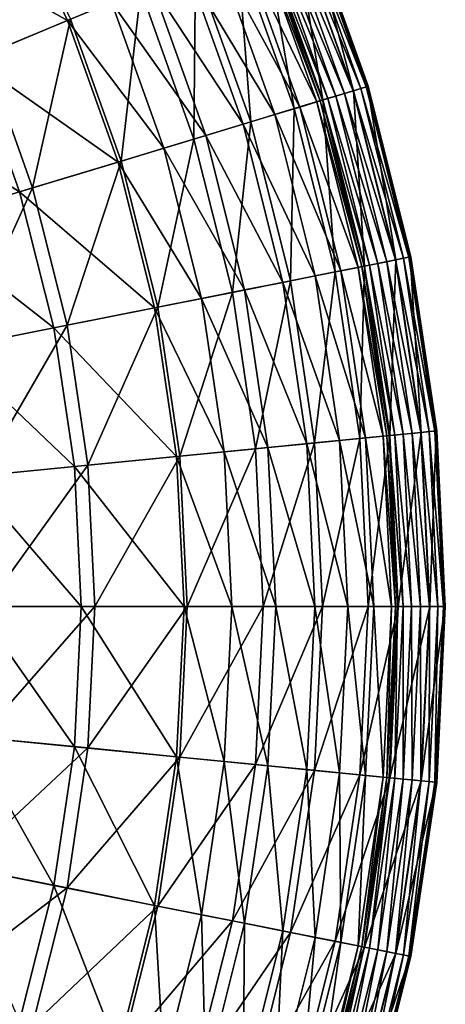
# Model space of a CAD drawing. Extents: x -226 to 225, y -225 to 225.
# Drawn here: x 171 to 225, y -50 to 74 of the extents above; entities that cross this region are included whole.
import ezdxf

# ---------------------------------------------------------------- set-up
doc = ezdxf.new("R2010")
doc.units = 0
doc.layers.get('0').update_dxf_attribs({"linetype": 'CONTINUOUS'})

msp = doc.modelspace()

# ---------------------------------------------------------------- linework, layer by layer
for points in [[(157.69, 84.57, 98.49), (177.15, 73.59, 122.65), (169.08, 90.66, 122.65)], [(169.44, 90.85, 59.74), (177.52, 73.75, 59.74), (166.79, 69.31, 45.32)], [(169.08, 90.66, 122.65), (177.15, 73.59, 122.65), (182.69, 75.89, 136.88)], [(205.68, 85.41, 170.56), (209.24, 63.63, 131.12), (202, 83.89, 131.12)], [(204.61, 84.97, 241.76), (213.03, 64.78, 241.54), (205.65, 85.4, 241.54)], [(205.65, 85.4, 241.54), (214.02, 65.08, 240.87), (206.6, 85.79, 240.87)], [(205.65, 85.4, 241.54), (213.03, 64.78, 241.54), (214.02, 65.08, 240.87)], [(207.41, 86.13, 204.67), (213.06, 64.79, 170.56), (205.68, 85.41, 170.56)], [(205.68, 85.41, 170.56), (213.06, 64.79, 170.56), (209.24, 63.63, 131.12)], [(206.6, 85.79, 240.87), (214.68, 65.28, 239.85), (207.25, 86.06, 239.85)], [(206.6, 85.79, 240.87), (214.02, 65.08, 240.87), (214.68, 65.28, 239.85)], [(207.25, 86.06, 239.85), (214.92, 65.35, 238.73), (207.48, 86.15, 238.73)], [(207.25, 86.06, 239.85), (214.68, 65.28, 239.85), (214.92, 65.35, 238.73)], [(207.48, 86.15, 238.73), (214.85, 65.33, 204.67), (207.41, 86.13, 204.67)], [(207.41, 86.13, 204.67), (214.85, 65.33, 204.67), (213.06, 64.79, 170.56)], [(207.48, 86.15, 238.73), (214.92, 65.35, 238.73), (214.85, 65.33, 204.67)], [(157.69, 84.57, 98.49), (165.21, 68.65, 98.49), (177.15, 73.59, 122.65)], [(201.93, 83.86, 239.92), (209.87, 63.82, 240.92), (202.6, 84.13, 240.92)], [(202.6, 84.13, 240.92), (210.87, 64.12, 241.57), (203.57, 84.54, 241.57)], [(202.6, 84.13, 240.92), (209.87, 63.82, 240.92), (210.87, 64.12, 241.57)], [(203.57, 84.54, 241.57), (211.95, 64.45, 241.76), (204.61, 84.97, 241.76)], [(203.57, 84.54, 241.57), (210.87, 64.12, 241.57), (211.95, 64.45, 241.76)], [(204.61, 84.97, 241.76), (211.95, 64.45, 241.76), (213.03, 64.78, 241.54)], [(202, 83.89, 131.12), (205.64, 62.54, 111.72), (198.52, 82.45, 111.72)], [(199.17, 82.72, 209.3), (208.46, 63.39, 231.56), (201.24, 83.57, 231.56)], [(201.24, 83.57, 231.56), (208.91, 63.53, 238.81), (201.68, 83.75, 238.81)], [(201.24, 83.57, 231.56), (208.46, 63.39, 231.56), (208.91, 63.53, 238.81)], [(201.68, 83.75, 238.81), (209.18, 63.61, 239.92), (201.93, 83.86, 239.92)], [(201.68, 83.75, 238.81), (208.91, 63.53, 238.81), (209.18, 63.61, 239.92)], [(201.93, 83.86, 239.92), (209.18, 63.61, 239.92), (209.87, 63.82, 240.92)], [(202, 83.89, 131.12), (209.24, 63.63, 131.12), (205.64, 62.54, 111.72)], [(198.52, 82.45, 111.72), (200.17, 60.88, 92.73), (193.24, 80.26, 92.73)], [(196.16, 81.47, 188.76), (206.32, 62.74, 209.3), (199.17, 82.72, 209.3)], [(198.52, 82.45, 111.72), (205.64, 62.54, 111.72), (200.17, 60.88, 92.73)], [(199.17, 82.72, 209.3), (206.32, 62.74, 209.3), (208.46, 63.39, 231.56)], [(192.32, 79.88, 169.87), (203.2, 61.8, 188.76), (196.16, 81.47, 188.76)], [(196.16, 81.47, 188.76), (203.2, 61.8, 188.76), (206.32, 62.74, 209.3)], [(193.24, 80.26, 92.73), (193.04, 58.72, 75.72), (186.36, 77.41, 75.72)], [(187.79, 78, 152.6), (199.22, 60.59, 169.87), (192.32, 79.88, 169.87)], [(192.32, 79.88, 169.87), (199.22, 60.59, 169.87), (203.2, 61.8, 188.76)], [(193.24, 80.26, 92.73), (200.17, 60.88, 92.73), (193.04, 58.72, 75.72)], [(182.69, 75.89, 136.88), (194.53, 59.17, 152.6), (187.79, 78, 152.6)], [(187.79, 78, 152.6), (194.53, 59.17, 152.6), (199.22, 60.59, 169.87)], [(186.36, 77.41, 75.72), (183.9, 55.94, 59.74), (177.52, 73.75, 59.74)], [(186.36, 77.41, 75.72), (193.04, 58.72, 75.72), (183.9, 55.94, 59.74)], [(177.15, 73.59, 122.65), (189.25, 57.57, 136.88), (182.69, 75.89, 136.88)], [(182.69, 75.89, 136.88), (189.25, 57.57, 136.88), (194.53, 59.17, 152.6)], [(165.21, 68.65, 98.49), (183.5, 55.82, 122.65), (177.15, 73.59, 122.65)], [(177.52, 73.75, 59.74), (172.77, 52.57, 45.32), (166.79, 69.31, 45.32)], [(177.52, 73.75, 59.74), (183.9, 55.94, 59.74), (172.77, 52.57, 45.32)], [(177.15, 73.59, 122.65), (183.5, 55.82, 122.65), (189.25, 57.57, 136.88)], [(166.79, 69.31, 45.32), (172.77, 52.57, 45.32), (159.73, 48.61, 33.03)], [(152.99, 63.59, 79.69), (171.14, 52.08, 98.49), (165.21, 68.65, 98.49)], [(165.21, 68.65, 98.49), (171.14, 52.08, 98.49), (183.5, 55.82, 122.65)], [(213.06, 64.79, 170.56), (214.47, 42.76, 131.12), (209.24, 63.63, 131.12)], [(210.87, 64.12, 241.57), (217.25, 43.31, 241.76), (211.95, 64.45, 241.76)], [(211.95, 64.45, 241.76), (218.35, 43.53, 241.54), (213.03, 64.78, 241.54)], [(211.95, 64.45, 241.76), (217.25, 43.31, 241.76), (218.35, 43.53, 241.54)], [(213.03, 64.78, 241.54), (219.36, 43.74, 240.87), (214.02, 65.08, 240.87)], [(213.03, 64.78, 241.54), (218.35, 43.53, 241.54), (219.36, 43.74, 240.87)], [(214.85, 65.33, 204.67), (218.38, 43.54, 170.56), (213.06, 64.79, 170.56)], [(213.06, 64.79, 170.56), (218.38, 43.54, 170.56), (214.47, 42.76, 131.12)], [(214.02, 65.08, 240.87), (220.05, 43.87, 239.85), (214.68, 65.28, 239.85)], [(214.02, 65.08, 240.87), (219.36, 43.74, 240.87), (220.05, 43.87, 239.85)], [(214.68, 65.28, 239.85), (220.29, 43.92, 238.73), (214.92, 65.35, 238.73)], [(214.68, 65.28, 239.85), (220.05, 43.87, 239.85), (220.29, 43.92, 238.73)], [(214.92, 65.35, 238.73), (220.21, 43.91, 204.67), (214.85, 65.33, 204.67)], [(214.85, 65.33, 204.67), (220.21, 43.91, 204.67), (218.38, 43.54, 170.56)], [(214.92, 65.35, 238.73), (220.29, 43.92, 238.73), (220.21, 43.91, 204.67)], [(152.99, 63.59, 79.69), (158.49, 48.24, 79.69), (171.14, 52.08, 98.49)], [(209.24, 63.63, 131.12), (210.78, 42.03, 111.72), (205.64, 62.54, 111.72)], [(206.32, 62.74, 209.3), (213.67, 42.6, 231.56), (208.46, 63.39, 231.56)], [(208.46, 63.39, 231.56), (214.13, 42.7, 238.81), (208.91, 63.53, 238.81)], [(208.46, 63.39, 231.56), (213.67, 42.6, 231.56), (214.13, 42.7, 238.81)], [(208.91, 63.53, 238.81), (214.4, 42.75, 239.92), (209.18, 63.61, 239.92)], [(208.91, 63.53, 238.81), (214.13, 42.7, 238.81), (214.4, 42.75, 239.92)], [(209.18, 63.61, 239.92), (215.11, 42.89, 240.92), (209.87, 63.82, 240.92)], [(209.18, 63.61, 239.92), (214.4, 42.75, 239.92), (215.11, 42.89, 240.92)], [(209.24, 63.63, 131.12), (214.47, 42.76, 131.12), (210.78, 42.03, 111.72)], [(209.87, 63.82, 240.92), (216.14, 43.09, 241.57), (210.87, 64.12, 241.57)], [(209.87, 63.82, 240.92), (215.11, 42.89, 240.92), (216.14, 43.09, 241.57)], [(210.87, 64.12, 241.57), (216.14, 43.09, 241.57), (217.25, 43.31, 241.76)], [(205.64, 62.54, 111.72), (205.17, 40.91, 92.73), (200.17, 60.88, 92.73)], [(203.2, 61.8, 188.76), (211.47, 42.17, 209.3), (206.32, 62.74, 209.3)], [(205.64, 62.54, 111.72), (210.78, 42.03, 111.72), (205.17, 40.91, 92.73)], [(206.32, 62.74, 209.3), (211.47, 42.17, 209.3), (213.67, 42.6, 231.56)], [(200.17, 60.88, 92.73), (197.87, 39.46, 75.72), (193.04, 58.72, 75.72)], [(194.53, 59.17, 152.6), (204.2, 40.72, 169.87), (199.22, 60.59, 169.87)], [(200.17, 60.88, 92.73), (205.17, 40.91, 92.73), (197.87, 39.46, 75.72)], [(199.22, 60.59, 169.87), (208.27, 41.53, 188.76), (203.2, 61.8, 188.76)], [(199.22, 60.59, 169.87), (204.2, 40.72, 169.87), (208.27, 41.53, 188.76)], [(203.2, 61.8, 188.76), (208.27, 41.53, 188.76), (211.47, 42.17, 209.3)], [(193.04, 58.72, 75.72), (188.49, 37.6, 59.74), (183.9, 55.94, 59.74)], [(193.04, 58.72, 75.72), (197.87, 39.46, 75.72), (188.49, 37.6, 59.74)], [(189.25, 57.57, 136.88), (199.39, 39.76, 152.6), (194.53, 59.17, 152.6)], [(194.53, 59.17, 152.6), (199.39, 39.76, 152.6), (204.2, 40.72, 169.87)], [(183.5, 55.82, 122.65), (193.98, 38.69, 136.88), (189.25, 57.57, 136.88)], [(189.25, 57.57, 136.88), (193.98, 38.69, 136.88), (199.39, 39.76, 152.6)], [(171.14, 52.08, 98.49), (188.09, 37.52, 122.65), (183.5, 55.82, 122.65)], [(183.9, 55.94, 59.74), (177.09, 35.33, 45.32), (172.77, 52.57, 45.32)], [(183.9, 55.94, 59.74), (188.49, 37.6, 59.74), (177.09, 35.33, 45.32)], [(183.5, 55.82, 122.65), (188.09, 37.52, 122.65), (193.98, 38.69, 136.88)], [(158.49, 48.24, 79.69), (175.42, 35, 98.49), (171.14, 52.08, 98.49)], [(172.77, 52.57, 45.32), (163.72, 32.67, 33.03), (159.73, 48.61, 33.03)], [(172.77, 52.57, 45.32), (177.09, 35.33, 45.32), (163.72, 32.67, 33.03)], [(171.14, 52.08, 98.49), (175.42, 35, 98.49), (188.09, 37.52, 122.65)], [(158.49, 48.24, 79.69), (162.45, 32.42, 79.69), (175.42, 35, 98.49)], [(218.38, 43.54, 170.56), (217.63, 21.49, 131.12), (214.47, 42.76, 131.12)], [(216.14, 43.09, 241.57), (220.44, 21.76, 241.76), (217.25, 43.31, 241.76)], [(217.25, 43.31, 241.76), (221.56, 21.87, 241.54), (218.35, 43.53, 241.54)], [(217.25, 43.31, 241.76), (220.44, 21.76, 241.76), (221.56, 21.87, 241.54)], [(218.38, 43.54, 170.56), (221.59, 21.88, 170.56), (217.63, 21.49, 131.12)], [(218.35, 43.53, 241.54), (222.59, 21.97, 240.87), (219.36, 43.74, 240.87)], [(218.35, 43.53, 241.54), (221.56, 21.87, 241.54), (222.59, 21.97, 240.87)], [(220.21, 43.91, 204.67), (221.59, 21.88, 170.56), (218.38, 43.54, 170.56)], [(219.36, 43.74, 240.87), (223.28, 22.04, 239.85), (220.05, 43.87, 239.85)], [(219.36, 43.74, 240.87), (222.59, 21.97, 240.87), (223.28, 22.04, 239.85)], [(220.05, 43.87, 239.85), (223.53, 22.07, 238.73), (220.29, 43.92, 238.73)], [(220.05, 43.87, 239.85), (223.28, 22.04, 239.85), (223.53, 22.07, 238.73)], [(220.29, 43.92, 238.73), (223.45, 22.06, 204.67), (220.21, 43.91, 204.67)], [(220.21, 43.91, 204.67), (223.45, 22.06, 204.67), (221.59, 21.88, 170.56)], [(220.29, 43.92, 238.73), (223.53, 22.07, 238.73), (223.45, 22.06, 204.67)], [(208.27, 41.53, 188.76), (214.58, 21.19, 209.3), (211.47, 42.17, 209.3)], [(214.47, 42.76, 131.12), (213.88, 21.12, 111.72), (210.78, 42.03, 111.72)], [(211.47, 42.17, 209.3), (216.81, 21.4, 231.56), (213.67, 42.6, 231.56)], [(211.47, 42.17, 209.3), (214.58, 21.19, 209.3), (216.81, 21.4, 231.56)], [(213.67, 42.6, 231.56), (217.28, 21.45, 238.81), (214.13, 42.7, 238.81)], [(213.67, 42.6, 231.56), (216.81, 21.4, 231.56), (217.28, 21.45, 238.81)], [(214.47, 42.76, 131.12), (217.63, 21.49, 131.12), (213.88, 21.12, 111.72)], [(214.13, 42.7, 238.81), (217.56, 21.48, 239.92), (214.4, 42.75, 239.92)], [(214.13, 42.7, 238.81), (217.28, 21.45, 238.81), (217.56, 21.48, 239.92)], [(214.4, 42.75, 239.92), (218.27, 21.55, 240.92), (215.11, 42.89, 240.92)], [(214.4, 42.75, 239.92), (217.56, 21.48, 239.92), (218.27, 21.55, 240.92)], [(215.11, 42.89, 240.92), (219.32, 21.65, 241.57), (216.14, 43.09, 241.57)], [(215.11, 42.89, 240.92), (218.27, 21.55, 240.92), (219.32, 21.65, 241.57)], [(216.14, 43.09, 241.57), (219.32, 21.65, 241.57), (220.44, 21.76, 241.76)], [(205.17, 40.91, 92.73), (200.78, 19.83, 75.72), (197.87, 39.46, 75.72)], [(205.17, 40.91, 92.73), (208.19, 20.56, 92.73), (200.78, 19.83, 75.72)], [(204.2, 40.72, 169.87), (211.34, 20.87, 188.76), (208.27, 41.53, 188.76)], [(210.78, 42.03, 111.72), (208.19, 20.56, 92.73), (205.17, 40.91, 92.73)], [(210.78, 42.03, 111.72), (213.88, 21.12, 111.72), (208.19, 20.56, 92.73)], [(208.27, 41.53, 188.76), (211.34, 20.87, 188.76), (214.58, 21.19, 209.3)], [(193.98, 38.69, 136.88), (202.33, 19.98, 152.6), (199.39, 39.76, 152.6)], [(199.39, 39.76, 152.6), (207.21, 20.46, 169.87), (204.2, 40.72, 169.87)], [(199.39, 39.76, 152.6), (202.33, 19.98, 152.6), (207.21, 20.46, 169.87)], [(204.2, 40.72, 169.87), (207.21, 20.46, 169.87), (211.34, 20.87, 188.76)], [(188.09, 37.52, 122.65), (196.83, 19.44, 136.88), (193.98, 38.69, 136.88)], [(197.87, 39.46, 75.72), (191.27, 18.89, 59.74), (188.49, 37.6, 59.74)], [(197.87, 39.46, 75.72), (200.78, 19.83, 75.72), (191.27, 18.89, 59.74)], [(193.98, 38.69, 136.88), (196.83, 19.44, 136.88), (202.33, 19.98, 152.6)], [(175.42, 35, 98.49), (190.86, 18.85, 122.65), (188.09, 37.52, 122.65)], [(188.49, 37.6, 59.74), (179.7, 17.75, 45.32), (177.09, 35.33, 45.32)], [(188.49, 37.6, 59.74), (191.27, 18.89, 59.74), (179.7, 17.75, 45.32)], [(188.09, 37.52, 122.65), (190.86, 18.85, 122.65), (196.83, 19.44, 136.88)], [(162.45, 32.42, 79.69), (178.01, 17.58, 98.49), (175.42, 35, 98.49)], [(177.09, 35.33, 45.32), (166.13, 16.41, 33.03), (163.72, 32.67, 33.03)], [(177.09, 35.33, 45.32), (179.7, 17.75, 45.32), (166.13, 16.41, 33.03)], [(175.42, 35, 98.49), (178.01, 17.58, 98.49), (190.86, 18.85, 122.65)], [(162.45, 32.42, 79.69), (164.84, 16.29, 79.69), (178.01, 17.58, 98.49)], [(213.88, 21.12, 111.72), (209.2, 0, 92.73), (208.19, 20.56, 92.73)], [(213.88, 21.12, 111.72), (214.92, 0, 111.72), (209.2, 0, 92.73)], [(211.34, 20.87, 188.76), (215.62, 0, 209.3), (214.58, 21.19, 209.3)], [(217.63, 21.49, 131.12), (214.92, 0, 111.72), (213.88, 21.12, 111.72)], [(214.58, 21.19, 209.3), (217.86, 0, 231.56), (216.81, 21.4, 231.56)], [(214.58, 21.19, 209.3), (215.62, 0, 209.3), (217.86, 0, 231.56)], [(217.63, 21.49, 131.12), (218.68, 0, 131.12), (214.92, 0, 111.72)], [(216.81, 21.4, 231.56), (218.34, 0, 238.81), (217.28, 21.45, 238.81)], [(216.81, 21.4, 231.56), (217.86, 0, 231.56), (218.34, 0, 238.81)], [(217.28, 21.45, 238.81), (218.61, 0, 239.92), (217.56, 21.48, 239.92)], [(217.28, 21.45, 238.81), (218.34, 0, 238.81), (218.61, 0, 239.92)], [(217.56, 21.48, 239.92), (219.33, 0, 240.92), (218.27, 21.55, 240.92)], [(217.56, 21.48, 239.92), (218.61, 0, 239.92), (219.33, 0, 240.92)], [(221.59, 21.88, 170.56), (218.68, 0, 131.12), (217.63, 21.49, 131.12)], [(218.27, 21.55, 240.92), (220.38, 0, 241.57), (219.32, 21.65, 241.57)], [(218.27, 21.55, 240.92), (219.33, 0, 240.92), (220.38, 0, 241.57)], [(221.59, 21.88, 170.56), (222.67, 0, 170.56), (218.68, 0, 131.12)], [(219.32, 21.65, 241.57), (221.51, 0, 241.76), (220.44, 21.76, 241.76)], [(219.32, 21.65, 241.57), (220.38, 0, 241.57), (221.51, 0, 241.76)], [(220.44, 21.76, 241.76), (222.64, 0, 241.54), (221.56, 21.87, 241.54)], [(220.44, 21.76, 241.76), (221.51, 0, 241.76), (222.64, 0, 241.54)], [(221.56, 21.87, 241.54), (223.67, 0, 240.87), (222.59, 21.97, 240.87)], [(221.56, 21.87, 241.54), (222.64, 0, 241.54), (223.67, 0, 240.87)], [(223.45, 22.06, 204.67), (222.67, 0, 170.56), (221.59, 21.88, 170.56)], [(222.59, 21.97, 240.87), (224.37, 0, 239.85), (223.28, 22.04, 239.85)], [(222.59, 21.97, 240.87), (223.67, 0, 240.87), (224.37, 0, 239.85)], [(223.45, 22.06, 204.67), (224.54, 0, 204.67), (222.67, 0, 170.56)], [(223.28, 22.04, 239.85), (224.61, 0, 238.73), (223.53, 22.07, 238.73)], [(223.28, 22.04, 239.85), (224.37, 0, 239.85), (224.61, 0, 238.73)], [(223.53, 22.07, 238.73), (224.54, 0, 204.67), (223.45, 22.06, 204.67)], [(223.53, 22.07, 238.73), (224.61, 0, 238.73), (224.54, 0, 204.67)], [(200.78, 19.83, 75.72), (192.19, 0, 59.74), (191.27, 18.89, 59.74)], [(200.78, 19.83, 75.72), (201.75, 0, 75.72), (192.19, 0, 59.74)], [(196.83, 19.44, 136.88), (203.31, 0, 152.6), (202.33, 19.98, 152.6)], [(208.19, 20.56, 92.73), (201.75, 0, 75.72), (200.78, 19.83, 75.72)], [(208.19, 20.56, 92.73), (209.2, 0, 92.73), (201.75, 0, 75.72)], [(202.33, 19.98, 152.6), (208.21, 0, 169.87), (207.21, 20.46, 169.87)], [(202.33, 19.98, 152.6), (203.31, 0, 152.6), (208.21, 0, 169.87)], [(207.21, 20.46, 169.87), (212.36, 0, 188.76), (211.34, 20.87, 188.76)], [(207.21, 20.46, 169.87), (208.21, 0, 169.87), (212.36, 0, 188.76)], [(211.34, 20.87, 188.76), (212.36, 0, 188.76), (215.62, 0, 209.3)], [(178.01, 17.58, 98.49), (191.79, 0, 122.65), (190.86, 18.85, 122.65)], [(191.27, 18.89, 59.74), (180.57, 0, 45.32), (179.7, 17.75, 45.32)], [(191.27, 18.89, 59.74), (192.19, 0, 59.74), (180.57, 0, 45.32)], [(190.86, 18.85, 122.65), (197.79, 0, 136.88), (196.83, 19.44, 136.88)], [(190.86, 18.85, 122.65), (191.79, 0, 122.65), (197.79, 0, 136.88)], [(196.83, 19.44, 136.88), (197.79, 0, 136.88), (203.31, 0, 152.6)], [(164.84, 16.29, 79.69), (178.87, 0, 98.49), (178.01, 17.58, 98.49)], [(179.7, 17.75, 45.32), (166.94, 0, 33.03), (166.13, 16.41, 33.03)], [(179.7, 17.75, 45.32), (180.57, 0, 45.32), (166.94, 0, 33.03)], [(178.01, 17.58, 98.49), (178.87, 0, 98.49), (191.79, 0, 122.65)], [(164.84, 16.29, 79.69), (165.64, 0, 79.69), (178.87, 0, 98.49)], [(165.64, 0, 79.69), (164.84, -16.29, 79.69), (178.01, -17.59, 98.49)], [(165.64, 0, 79.69), (178.01, -17.59, 98.49), (178.87, 0, 98.49)], [(180.57, 0, 45.32), (179.7, -17.75, 45.32), (166.13, -16.42, 33.03)], [(180.57, 0, 45.32), (166.13, -16.42, 33.03), (166.94, 0, 33.03)], [(178.87, 0, 98.49), (178.01, -17.59, 98.49), (190.86, -18.85, 122.65)], [(178.87, 0, 98.49), (190.86, -18.85, 122.65), (191.79, 0, 122.65)], [(192.19, 0, 59.74), (191.27, -18.89, 59.74), (179.7, -17.75, 45.32)], [(192.19, 0, 59.74), (179.7, -17.75, 45.32), (180.57, 0, 45.32)], [(191.79, 0, 122.65), (190.86, -18.85, 122.65), (196.83, -19.44, 136.88)], [(201.75, 0, 75.72), (200.78, -19.83, 75.72), (191.27, -18.89, 59.74)], [(201.75, 0, 75.72), (191.27, -18.89, 59.74), (192.19, 0, 59.74)], [(191.79, 0, 122.65), (196.83, -19.44, 136.88), (197.79, 0, 136.88)], [(197.79, 0, 136.88), (196.83, -19.44, 136.88), (202.33, -19.98, 152.6)], [(197.79, 0, 136.88), (202.33, -19.98, 152.6), (203.31, 0, 152.6)], [(209.2, 0, 92.73), (208.19, -20.56, 92.73), (200.78, -19.83, 75.72)], [(209.2, 0, 92.73), (200.78, -19.83, 75.72), (201.75, 0, 75.72)], [(203.31, 0, 152.6), (202.33, -19.98, 152.6), (207.21, -20.46, 169.87)], [(203.31, 0, 152.6), (207.21, -20.46, 169.87), (208.21, 0, 169.87)], [(208.21, 0, 169.87), (207.21, -20.46, 169.87), (211.34, -20.87, 188.76)], [(214.92, 0, 111.72), (213.88, -21.12, 111.72), (208.19, -20.56, 92.73)], [(214.92, 0, 111.72), (208.19, -20.56, 92.73), (209.2, 0, 92.73)], [(208.21, 0, 169.87), (211.34, -20.87, 188.76), (212.36, 0, 188.76)], [(212.36, 0, 188.76), (211.34, -20.87, 188.76), (214.58, -21.19, 209.3)], [(212.36, 0, 188.76), (214.58, -21.19, 209.3), (215.62, 0, 209.3)], [(218.68, 0, 131.12), (217.63, -21.49, 131.12), (213.88, -21.12, 111.72)], [(218.68, 0, 131.12), (213.88, -21.12, 111.72), (214.92, 0, 111.72)], [(215.62, 0, 209.3), (214.58, -21.19, 209.3), (216.81, -21.41, 231.56)], [(215.62, 0, 209.3), (216.81, -21.41, 231.56), (217.86, 0, 231.56)], [(217.86, 0, 231.56), (216.81, -21.41, 231.56), (217.28, -21.45, 238.81)], [(218.34, 0, 238.81), (217.28, -21.45, 238.81), (217.56, -21.48, 239.92)], [(217.86, 0, 231.56), (217.28, -21.45, 238.81), (218.34, 0, 238.81)], [(218.61, 0, 239.92), (217.56, -21.48, 239.92), (218.27, -21.55, 240.92)], [(218.34, 0, 238.81), (217.56, -21.48, 239.92), (218.61, 0, 239.92)], [(222.67, 0, 170.56), (221.59, -21.88, 170.56), (217.63, -21.49, 131.12)], [(222.67, 0, 170.56), (217.63, -21.49, 131.12), (218.68, 0, 131.12)], [(219.33, 0, 240.92), (218.27, -21.55, 240.92), (219.32, -21.66, 241.57)], [(218.61, 0, 239.92), (218.27, -21.55, 240.92), (219.33, 0, 240.92)], [(220.38, 0, 241.57), (219.32, -21.66, 241.57), (220.44, -21.77, 241.76)], [(219.33, 0, 240.92), (219.32, -21.66, 241.57), (220.38, 0, 241.57)], [(220.38, 0, 241.57), (220.44, -21.77, 241.76), (221.51, 0, 241.76)], [(221.51, 0, 241.76), (220.44, -21.77, 241.76), (221.56, -21.88, 241.54)], [(221.51, 0, 241.76), (221.56, -21.88, 241.54), (222.64, 0, 241.54)], [(222.64, 0, 241.54), (221.56, -21.88, 241.54), (222.59, -21.98, 240.87)], [(224.54, 0, 204.67), (223.45, -22.06, 204.67), (221.59, -21.88, 170.56)], [(224.54, 0, 204.67), (221.59, -21.88, 170.56), (222.67, 0, 170.56)], [(223.67, 0, 240.87), (222.59, -21.98, 240.87), (223.28, -22.05, 239.85)], [(222.64, 0, 241.54), (222.59, -21.98, 240.87), (223.67, 0, 240.87)], [(224.37, 0, 239.85), (223.28, -22.05, 239.85), (223.53, -22.07, 238.73)], [(223.67, 0, 240.87), (223.28, -22.05, 239.85), (224.37, 0, 239.85)], [(224.61, 0, 238.73), (223.53, -22.07, 238.73), (223.45, -22.06, 204.67)], [(224.61, 0, 238.73), (223.45, -22.06, 204.67), (224.54, 0, 204.67)], [(224.37, 0, 239.85), (223.53, -22.07, 238.73), (224.61, 0, 238.73)], [(164.84, -16.29, 79.69), (162.45, -32.42, 79.69), (175.42, -35, 98.49)], [(179.7, -17.75, 45.32), (163.72, -32.67, 33.03), (166.13, -16.42, 33.03)], [(164.84, -16.29, 79.69), (175.42, -35, 98.49), (178.01, -17.59, 98.49)], [(179.7, -17.75, 45.32), (177.09, -35.33, 45.32), (163.72, -32.67, 33.03)], [(178.01, -17.59, 98.49), (175.42, -35, 98.49), (188.09, -37.52, 122.65)], [(191.27, -18.89, 59.74), (177.09, -35.33, 45.32), (179.7, -17.75, 45.32)], [(178.01, -17.59, 98.49), (188.09, -37.52, 122.65), (190.86, -18.85, 122.65)], [(191.27, -18.89, 59.74), (188.49, -37.6, 59.74), (177.09, -35.33, 45.32)], [(190.86, -18.85, 122.65), (188.09, -37.52, 122.65), (193.98, -38.69, 136.88)], [(200.78, -19.83, 75.72), (188.49, -37.6, 59.74), (191.27, -18.89, 59.74)], [(190.86, -18.85, 122.65), (193.98, -38.69, 136.88), (196.83, -19.44, 136.88)], [(196.83, -19.44, 136.88), (193.98, -38.69, 136.88), (199.39, -39.77, 152.6)], [(196.83, -19.44, 136.88), (199.39, -39.77, 152.6), (202.33, -19.98, 152.6)], [(200.78, -19.83, 75.72), (197.87, -39.47, 75.72), (188.49, -37.6, 59.74)], [(208.19, -20.56, 92.73), (197.87, -39.47, 75.72), (200.78, -19.83, 75.72)], [(208.19, -20.56, 92.73), (205.17, -40.92, 92.73), (197.87, -39.47, 75.72)], [(202.33, -19.98, 152.6), (199.39, -39.77, 152.6), (204.2, -40.72, 169.87)], [(202.33, -19.98, 152.6), (204.2, -40.72, 169.87), (207.21, -20.46, 169.87)], [(207.21, -20.46, 169.87), (204.2, -40.72, 169.87), (208.27, -41.53, 188.76)], [(213.88, -21.12, 111.72), (205.17, -40.92, 92.73), (208.19, -20.56, 92.73)], [(207.21, -20.46, 169.87), (208.27, -41.53, 188.76), (211.34, -20.87, 188.76)], [(211.34, -20.87, 188.76), (208.27, -41.53, 188.76), (211.47, -42.17, 209.3)], [(211.34, -20.87, 188.76), (211.47, -42.17, 209.3), (214.58, -21.19, 209.3)], [(213.88, -21.12, 111.72), (210.78, -42.03, 111.72), (205.17, -40.92, 92.73)], [(217.63, -21.49, 131.12), (210.78, -42.03, 111.72), (213.88, -21.12, 111.72)], [(217.63, -21.49, 131.12), (214.47, -42.77, 131.12), (210.78, -42.03, 111.72)], [(214.58, -21.19, 209.3), (211.47, -42.17, 209.3), (213.67, -42.61, 231.56)], [(214.58, -21.19, 209.3), (213.67, -42.61, 231.56), (216.81, -21.41, 231.56)], [(216.81, -21.41, 231.56), (213.67, -42.61, 231.56), (214.13, -42.7, 238.81)], [(216.81, -21.41, 231.56), (214.13, -42.7, 238.81), (217.28, -21.45, 238.81)], [(217.28, -21.45, 238.81), (214.13, -42.7, 238.81), (214.4, -42.75, 239.92)], [(217.28, -21.45, 238.81), (214.4, -42.75, 239.92), (217.56, -21.48, 239.92)], [(217.56, -21.48, 239.92), (214.4, -42.75, 239.92), (215.11, -42.89, 240.92)], [(221.59, -21.88, 170.56), (214.47, -42.77, 131.12), (217.63, -21.49, 131.12)], [(221.59, -21.88, 170.56), (218.38, -43.54, 170.56), (214.47, -42.77, 131.12)], [(217.56, -21.48, 239.92), (215.11, -42.89, 240.92), (218.27, -21.55, 240.92)], [(218.27, -21.55, 240.92), (215.11, -42.89, 240.92), (216.14, -43.1, 241.57)], [(218.27, -21.55, 240.92), (216.14, -43.1, 241.57), (219.32, -21.66, 241.57)], [(219.32, -21.66, 241.57), (216.14, -43.1, 241.57), (217.25, -43.32, 241.76)], [(219.32, -21.66, 241.57), (217.25, -43.32, 241.76), (220.44, -21.77, 241.76)], [(220.44, -21.77, 241.76), (217.25, -43.32, 241.76), (218.35, -43.54, 241.54)], [(220.44, -21.77, 241.76), (218.35, -43.54, 241.54), (221.56, -21.88, 241.54)], [(221.56, -21.88, 241.54), (218.35, -43.54, 241.54), (219.36, -43.74, 240.87)], [(223.45, -22.06, 204.67), (218.38, -43.54, 170.56), (221.59, -21.88, 170.56)], [(223.45, -22.06, 204.67), (220.21, -43.91, 204.67), (218.38, -43.54, 170.56)], [(221.56, -21.88, 241.54), (219.36, -43.74, 240.87), (222.59, -21.98, 240.87)], [(222.59, -21.98, 240.87), (219.36, -43.74, 240.87), (220.05, -43.88, 239.85)], [(222.59, -21.98, 240.87), (220.05, -43.88, 239.85), (223.28, -22.05, 239.85)], [(223.28, -22.05, 239.85), (220.05, -43.88, 239.85), (220.29, -43.92, 238.73)], [(223.53, -22.07, 238.73), (220.21, -43.91, 204.67), (223.45, -22.06, 204.67)], [(223.53, -22.07, 238.73), (220.29, -43.92, 238.73), (220.21, -43.91, 204.67)], [(223.28, -22.05, 239.85), (220.29, -43.92, 238.73), (223.53, -22.07, 238.73)], [(177.09, -35.33, 45.32), (159.73, -48.62, 33.03), (163.72, -32.67, 33.03)], [(162.45, -32.42, 79.69), (171.14, -52.08, 98.49), (175.42, -35, 98.49)], [(177.09, -35.33, 45.32), (172.77, -52.58, 45.32), (159.73, -48.62, 33.03)], [(175.42, -35, 98.49), (171.14, -52.08, 98.49), (183.5, -55.83, 122.65)], [(188.49, -37.6, 59.74), (172.77, -52.58, 45.32), (177.09, -35.33, 45.32)], [(175.42, -35, 98.49), (183.5, -55.83, 122.65), (188.09, -37.52, 122.65)], [(188.49, -37.6, 59.74), (183.9, -55.95, 59.74), (172.77, -52.58, 45.32)], [(188.09, -37.52, 122.65), (183.5, -55.83, 122.65), (189.25, -57.57, 136.88)], [(197.87, -39.47, 75.72), (183.9, -55.95, 59.74), (188.49, -37.6, 59.74)], [(188.09, -37.52, 122.65), (189.25, -57.57, 136.88), (193.98, -38.69, 136.88)], [(197.87, -39.47, 75.72), (193.04, -58.72, 75.72), (183.9, -55.95, 59.74)], [(193.98, -38.69, 136.88), (189.25, -57.57, 136.88), (194.53, -59.17, 152.6)], [(205.17, -40.92, 92.73), (193.04, -58.72, 75.72), (197.87, -39.47, 75.72)], [(193.98, -38.69, 136.88), (194.53, -59.17, 152.6), (199.39, -39.77, 152.6)], [(199.39, -39.77, 152.6), (194.53, -59.17, 152.6), (199.22, -60.6, 169.87)], [(199.39, -39.77, 152.6), (199.22, -60.6, 169.87), (204.2, -40.72, 169.87)], [(204.2, -40.72, 169.87), (199.22, -60.6, 169.87), (203.2, -61.8, 188.76)], [(204.2, -40.72, 169.87), (203.2, -61.8, 188.76), (208.27, -41.53, 188.76)], [(205.17, -40.92, 92.73), (200.17, -60.88, 92.73), (193.04, -58.72, 75.72)], [(210.78, -42.03, 111.72), (200.17, -60.88, 92.73), (205.17, -40.92, 92.73)], [(210.78, -42.03, 111.72), (205.64, -62.54, 111.72), (200.17, -60.88, 92.73)], [(208.27, -41.53, 188.76), (203.2, -61.8, 188.76), (206.32, -62.75, 209.3)], [(214.47, -42.77, 131.12), (205.64, -62.54, 111.72), (210.78, -42.03, 111.72)], [(208.27, -41.53, 188.76), (206.32, -62.75, 209.3), (211.47, -42.17, 209.3)], [(214.47, -42.77, 131.12), (209.24, -63.64, 131.12), (205.64, -62.54, 111.72)], [(211.47, -42.17, 209.3), (206.32, -62.75, 209.3), (208.46, -63.4, 231.56)], [(211.47, -42.17, 209.3), (208.46, -63.4, 231.56), (213.67, -42.61, 231.56)], [(213.67, -42.61, 231.56), (208.46, -63.4, 231.56), (208.91, -63.53, 238.81)], [(213.67, -42.61, 231.56), (208.91, -63.53, 238.81), (214.13, -42.7, 238.81)], [(214.13, -42.7, 238.81), (208.91, -63.53, 238.81), (209.18, -63.61, 239.92)], [(214.13, -42.7, 238.81), (209.18, -63.61, 239.92), (214.4, -42.75, 239.92)], [(214.4, -42.75, 239.92), (209.18, -63.61, 239.92), (209.87, -63.82, 240.92)], [(218.38, -43.54, 170.56), (209.24, -63.64, 131.12), (214.47, -42.77, 131.12)], [(214.4, -42.75, 239.92), (209.87, -63.82, 240.92), (215.11, -42.89, 240.92)], [(215.11, -42.89, 240.92), (209.87, -63.82, 240.92), (210.87, -64.13, 241.57)], [(215.11, -42.89, 240.92), (210.87, -64.13, 241.57), (216.14, -43.1, 241.57)], [(216.14, -43.1, 241.57), (210.87, -64.13, 241.57), (211.95, -64.46, 241.76)], [(216.14, -43.1, 241.57), (211.95, -64.46, 241.76), (217.25, -43.32, 241.76)], [(218.38, -43.54, 170.56), (213.06, -64.79, 170.56), (209.24, -63.64, 131.12)], [(217.25, -43.32, 241.76), (211.95, -64.46, 241.76), (213.03, -64.78, 241.54)], [(217.25, -43.32, 241.76), (213.03, -64.78, 241.54), (218.35, -43.54, 241.54)], [(218.35, -43.54, 241.54), (213.03, -64.78, 241.54), (214.02, -65.08, 240.87)], [(220.21, -43.91, 204.67), (213.06, -64.79, 170.56), (218.38, -43.54, 170.56)], [(220.21, -43.91, 204.67), (214.85, -65.33, 204.67), (213.06, -64.79, 170.56)], [(218.35, -43.54, 241.54), (214.02, -65.08, 240.87), (219.36, -43.74, 240.87)], [(219.36, -43.74, 240.87), (214.02, -65.08, 240.87), (214.68, -65.28, 239.85)], [(219.36, -43.74, 240.87), (214.68, -65.28, 239.85), (220.05, -43.88, 239.85)], [(220.05, -43.88, 239.85), (214.68, -65.28, 239.85), (214.92, -65.36, 238.73)], [(220.29, -43.92, 238.73), (214.85, -65.33, 204.67), (220.21, -43.91, 204.67)], [(220.29, -43.92, 238.73), (214.92, -65.36, 238.73), (214.85, -65.33, 204.67)], [(220.05, -43.88, 239.85), (214.92, -65.36, 238.73), (220.29, -43.92, 238.73)], [(172.77, -52.58, 45.32), (154.19, -64.09, 33.03), (159.73, -48.62, 33.03)]]:
    msp.add_3dface(points)

doc.saveas('drawing.dxf')
